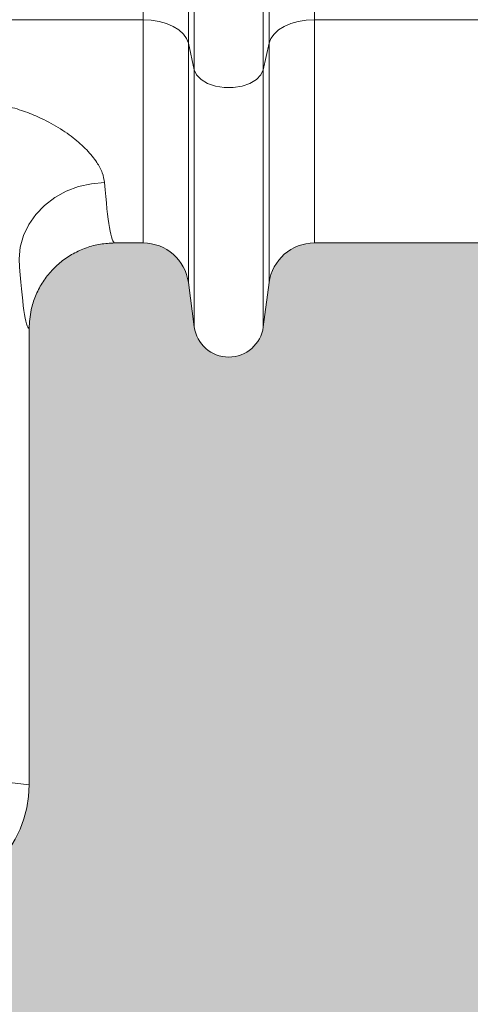
# Model space of a CAD drawing. Units: millimetres. Extents: x 428 to 6066, y -4197 to -194.
# Drawn here: x 831 to 910, y -3289 to -3117 of the extents above; entities that cross this region are included whole.
import ezdxf

# ---------------------------------------------------------------- set-up
doc = ezdxf.new("R2010")
doc.units = ezdxf.units.MM
doc.linetypes.add('SLD-SOLID', pattern=[0])
doc.layers.add('ACO CONCRETE', color=253, linetype='SLD-SOLID')
doc.layers.add('ACO_DRAINAGE', color=7, linetype='Continuous')

# ---------------------------------------------------------------- blocks, each defined once
blk = doc.blocks.new('ACO - 32821 - FRONT')
at = {"layer": 'ACO_DRAINAGE', "linetype": 'Continuous', "lineweight": 0}
for p, q in [((-607.0772474483683, 54.9957846048078), (-607.0772474483683, 392.0000000000005)), ((-606.0468836337686, 50.36892139922929), (-606.0468836337686, 392.0000000000005)), ((-593.9531163662314, 50.36892139922929), (-593.9531163662314, 392.0000000000005)), ((-592.9227525516317, 54.9957846048078), (-592.9227525516317, 392.0000000000005)), ((-615.0075866401958, 59.13941792005426), (-615.0075866401958, 168.5954575248352)), ((-584.9924133598042, 59.13941792005426), (-584.9924133598042, 168.5954575248352)), ((-615.0075866401958, 59.13941792005426), (-655.8284485440954, 59.13941792005426)), ((-615.0075866401958, 59.13941792005426), (-615.0075866401958, 20.00000000000045)), ((-613.5765959030696, 59.06245508269831), (-615.0075866401958, 59.13941792005426)), ((-612.1917631504903, 58.83404908108105), (-613.5765959030696, 59.06245508269831)), ((-610.8977574967512, 58.46156737078263), (-612.1917631504903, 58.83404908108105)), ((-587.8082368495097, 58.83404908108105), (-589.1022425032506, 58.46156737078263)), ((-586.4234040969295, 59.06245508269831), (-587.8082368495097, 58.83404908108105)), ((-584.9924133598042, 59.13941792005426), (-586.4234040969295, 59.06245508269831)), ((-515.0075866401958, 59.13941792005426), (-584.9924133598042, 59.13941792005426)), ((-584.9924133598042, 59.13941792005426), (-584.9924133598042, 20.00000000000045)), ((-609.7363183405896, 57.95702470814012), (-610.8977574967512, 58.46156737078263)), ((-608.7449090206783, 57.33669560270982), (-609.7363183405896, 57.95702470814012)), ((-607.9555083995501, 56.62058936728272), (-608.7449090206783, 57.33669560270982)), ((-591.2550909793217, 57.33669560270982), (-592.0444916004499, 56.62058936728317)), ((-590.2636816594104, 57.95702470814012), (-591.2550909793217, 57.33669560270982)), ((-589.1022425032506, 58.46156737078263), (-590.2636816594104, 57.95702470814012)), ((-607.3935793545825, 55.83180469823128), (-607.9555083995501, 56.62058936728272)), ((-607.0772474483683, 54.9957846048078), (-607.3935793545825, 55.83180469823128)), ((-592.6064206454166, 55.83180469823174), (-592.9227525516317, 54.9957846048078)), ((-592.0444916004499, 56.62058936728317), (-592.6064206454166, 55.83180469823174)), ((-606.0468836337686, 50.36892139922929), (-607.0772474483683, 54.9957846048078)), ((-607.0772474483683, 54.9957846048078), (-607.0772474483683, 13.05343262839051)), ((-592.9227525516317, 54.9957846048078), (-593.9531163662314, 50.36892139922929)), ((-592.9227525516317, 54.9957846048078), (-592.9227525516317, 13.05343262839051)), ((-606.0468836337686, 50.36892139922929), (-606.0468836337686, 5.296757620852077)), ((-605.6334414849525, 49.45240516150761), (-606.0468836337686, 50.36892139922929)), ((-593.9531163662314, 50.36892139922929), (-594.3665585150475, 49.45240516150761)), ((-593.9531163662314, 50.36892139922929), (-593.9531163662314, 5.296757620852532)), ((-604.8367059441671, 48.6308475393871), (-605.6334414849525, 49.45240516150761)), ((-603.7108860537428, 47.96014644332354), (-604.8367059441671, 48.6308475393871)), ((-595.1632940558329, 48.6308475393871), (-596.2891139462572, 47.96014644332354)), ((-594.3665585150475, 49.45240516150761), (-595.1632940558329, 48.6308475393871)), ((-602.332581406612, 47.48593566551926), (-603.7108860537428, 47.96014644332354)), ((-600.7955703911312, 47.24048000503399), (-602.332581406612, 47.48593566551926)), ((-599.2044296088688, 47.24048000503399), (-600.7955703911312, 47.24048000503399)), ((-597.667418593388, 47.48593566551926), (-599.2044296088688, 47.24048000503399)), ((-596.2891139462572, 47.96014644332354), (-597.667418593388, 47.48593566551926)), ((-628.5103198815641, 29.06056099850412), (-626.355144946675, 29.87779599514715)), ((-626.355144946675, 29.87779599514715), (-624.0892676628173, 30.38960770521589)), ((-624.0892676628173, 30.38960770521589), (-621.7673632420983, 30.58364620402199)), ((-632.2844728418613, 26.59559405599657), (-630.5027884831879, 27.95762244905154)), ((-630.5027884831879, 27.95762244905154), (-628.5103198815641, 29.06056099850412)), ((-633.8123812338436, 25.00734131996296), (-632.2844728418613, 26.59559405599657)), ((-635.0496455039147, 23.23118849435969), (-633.8123812338436, 25.00734131996296)), ((-635.9664106873433, 21.30999382802884), (-635.0496455039147, 23.23118849435969)), ((-636.5405554048211, 19.29011540338797), (-635.9664106873433, 21.30999382802884)), ((-636.7582256473843, 17.22029252423226), (-636.5405554048211, 19.29011540338797)), ((-619.9908568355177, 20.00000000000045), (-615.0075866401958, 20.00000000000045)), ((-584.9924133598042, 20.00000000000045), (-515.0075866401958, 20.00000000000045)), ((-607.0772474483683, 13.05343262839051), (-606.0468836337686, 5.296757620852986)), ((-593.9531163662314, 5.296757620852986), (-592.9227525516317, 13.05343262839051)), ((-635, 5.001223418940299), (-635, -75.00285518755345)), ((-641.1367928767895, -74.23606279938076), (-635, -75.00285518755345))]:
    blk.add_line(p, q, dxfattribs=at)
for centre, radius, start, end in [((-615.0075866401958, 12.00000000000091), 7.999999999999776, 7.566630627021373, 90), ((-584.9924133598042, 12.00000000000091), 7.999999999999776, 90, 172.4333693729786), ((-600, 6.100000000000364), 6.099999999999811, 187.5666306270472, 352.4333693729528)]:
    blk.add_arc(centre, radius, start, end, dxfattribs=at)
for centre, major_axis, ratio, start_param, end_param in [((-619.9908568355168, 117.0000000000009), (0, 96.99999999999989), 0.04032088848531985, 2.670097693674036, 3.14159265358979), ((-634.9817192408045, 117.0000000000009), (0, 111.9999999999999), 0.03492076949175023, 2.670097693674033, 3.136918596834104), ((-655.0121908859746, -74.9998096126019), (-19.85796521458099, 2.481253136102169), 0.999381325125723, 1.695178270721952, 3.26582232021829)]:
    blk.add_ellipse(centre, major_axis=major_axis, ratio=ratio, start_param=start_param, end_param=end_param, dxfattribs=at)
for points, knots in [([(-646.7521339175755, 44.95972252660431), (-645.5844205837639, 44.92152349653315), (-643.2486594484599, 44.84511449505726), (-639.8733649544065, 44.27044930059628), (-636.7018828749578, 43.40733525300175), (-633.4436099559753, 42.169689295225), (-630.2111517775174, 40.51244964331636), (-627.2150802938595, 38.47493755509868), (-624.8032562431263, 36.31552463289063), (-623.1250895399071, 34.24177307248192), (-622.0713873254408, 32.30519161958955), (-621.8686887320655, 31.157404805032), (-621.7673632420974, 30.58364620402199)], [0, 0, 0, 0, 0.08949171277895368, 0.1790090586345608, 0.2655415294866541, 0.3521091976432227, 0.4680651535488035, 0.5840646977116734, 0.6971303829924633, 0.8101565613411233, 0.90510057756876, 1, 1, 1, 1]), ([(-619.9908568355168, 20.00000000000045), (-620.8351017776858, 19.95794218194487), (-622.523590473219, 19.87382660505727), (-624.985963221533, 19.21711289943369), (-627.3036001325227, 18.17918843408142), (-629.4177666313499, 16.76601605701717), (-631.2577686481336, 15.0137710771337), (-632.78610952284, 12.98275842450857), (-633.9343980855356, 10.72063870485499), (-634.8090400368528, 8.052859900043586), (-634.9309408312547, 6.10482375076981), (-635, 5.001223418940299)], [0, 0, 0, 0, 0.1074974500195763, 0.2149947486687213, 0.3224941844323644, 0.429993264071252, 0.5374508491191738, 0.6449080859860589, 0.7522870198450564, 0.8596657833071438, 1, 1, 1, 1])]:
    blk.add_open_spline(points, degree=3, knots=knots, dxfattribs=at)

msp = doc.modelspace()

# ---------------------------------------------------------------- hatches: boundary and pattern name
at = {"layer": 'ACO CONCRETE', "lineweight": 0}
h = msp.add_hatch(dxfattribs=at)
h.set_pattern_fill('AR-CONC', color=256, scale=0.75)
h.set_pattern_definition([(49.99999999999999, (0, 0), (136.638501747003, -11.95431415417731), [14.2875, -157.1625]), (355, (0, 0), (-26.43256606872701, 143.2926339292763), [11.43, -125.7304381275]), (100.4514447, (11.38650525000048, -0.9961901249998846), (110.205935317765, 131.3383139341463), [12.1425066, -133.5676834499999]), (46.18420000000002, (0, 38.10000000000036), (203.3092806690974, -31.53174594954536), [21.43124999999998, -235.7437499999999]), (96.63555760999994, (16.94242500000018, 35.47237500000028), (178.0531005386273, 185.5695934482911), [18.213767355, -200.35170612]), (351.1841511700001, (0, 38.10000000000036), (178.0531005487328, 185.5695934391495), [17.1449753025, -188.59479894]), (21, (19.05000000000018, 28.57499999999982), (113.7107934518494, -76.6988986403157), [14.2875, -157.1625]), (326.0000000000001, (19.05000000000018, 28.57499999999982), (46.3515212607353, 138.1409745917395), [11.43, -125.73]), (71.45144499999999, (28.52589945, 22.18342507499983), (160.0623144590371, 61.44207666442893), [12.1425066, -133.5674532]), (37.50000000000001, (0, 0), (2.316452437943862, 63.41627915486483), [0, -124.206, 0, -127.635, 0, -126.20625]), (7.499999999999999, (0, 0), (50.11474688272931, 75.13543111358963), [0, -72.77099999999999, 0, -121.3485, 0, -48.10125000000001]), (327.5, (-42.48149999999987, 0), (101.6929463751536, -4.296557994505083), [0, -47.625, 0, -148.59, 0, -197.1675]), (317.5, (-61.53150000000005, 0), (111.0968860395135, 19.06986827499977), [0, -61.91249999999999, 0, -98.679, 0, -140.0175])])
edge = h.paths.add_edge_path()
edge.add_arc((437.8354526095018, -3222.787019508592), 10.00000000000034, 180, 270.0000000000007)
edge.add_line((437.8354526095018, -3232.787019508592), (500.9599923000242, -3232.787019508592))
edge.add_arc((500.9599923000233, -3222.787019508592), 10.00000000000045, 270.0000000000036, 355.000000000003)
edge.add_line((510.9219392809418, -3223.658576936068), (512.5958620372796, -3204.525552280347))
edge.add_arc((515.5844461315546, -3204.787019508592), 3.000000000000551, 90.00000000000648, 174.9999999999488, ccw=False)
edge.add_line((515.5844461315546, -3201.787019508592), (564.6476623471353, -3201.787019508592))
edge.add_arc((564.6476623471353, -3191.787019508593), 9.99999999999909, 269.9999999999973, 355.0000000000183)
edge.add_line((574.609609328053, -3192.658576936066), (577.0368173687593, -3164.915462081115))
edge.add_arc((586.998764349677, -3165.787019508592), 9.999999999999988, 89.99999999999869, 175.0000000000002, ccw=False)
edge.add_line((586.998764349677, -3155.787019508592), (652.827865969306, -3155.787019508592))
edge.add_arc((652.8278659693087, -3163.787019508587), 7.999999999995907, 7.566630627006191, 90.0000000000187, ccw=False)
edge.add_line((660.7582051611334, -3162.733586880202), (661.7885689757331, -3170.490261887739))
edge.add_arc((667.8354526095018, -3169.687019508593), 6.099999999999541, 187.5666306270238, 352.4333693729589)
edge.add_line((673.8823362432704, -3170.490261887741), (674.9127000578706, -3162.733586880202))
edge.add_arc((682.8430392496994, -3163.787019508592), 8.00000000000097, 90.00000000000409, 172.4333693729654, ccw=False)
edge.add_line((682.8430392496984, -3155.787019508591), (687.826309446471, -3155.787019508683))
edge.add_arc((687.8289782432039, -3170.793495612903), 15.00647634153379, 0.02939732125628325, 90.01018965321992, ccw=False)
edge.add_line((702.8354526095018, -3170.785796089652), (702.8354526095018, -3250.789874696145))
edge.add_arc((722.8379700685928, -3250.784502425526), 20.00251818053269, 180.0153884842804, 270.0189797726503)
edge.add_line((722.844596093124, -3270.787019508592), (812.8263091258809, -3270.787019508591))
edge.add_arc((812.8329351504153, -3250.784502425528), 20.00251818053002, 269.9810202273377, 359.9846115157261)
edge.add_line((832.8354526095036, -3250.789874696145), (832.8354526095015, -3170.785796089652))
edge.add_arc((847.8419164083225, -3170.793485038031), 15.00646576863658, 89.98976998666222, 179.9706430336696, ccw=False)
edge.add_line((847.8445957739841, -3155.787019508592), (852.827865969306, -3155.787019508591))
edge.add_arc((852.827865969306, -3163.787019508592), 8.000000000000455, 7.566630627025177, 89.99999999999591, ccw=False)
edge.add_line((860.7582051611334, -3162.733586880202), (861.7885689757327, -3170.490261887739))
edge.add_arc((867.8354526095018, -3169.687019508592), 6.099999999999715, 187.5666306270279, 352.4333693729549)
edge.add_line((873.8823362432704, -3170.490261887741), (874.9127000578703, -3162.733586880199))
edge.add_arc((882.8430392496975, -3163.787019508591), 7.999999999999571, 89.9999999999992, 172.4333693729542, ccw=False)
edge.add_line((882.8430392496975, -3155.787019508591), (952.827865969306, -3155.787019508592))
edge.add_arc((952.827865969306, -3163.787019508591), 7.999999999999545, 7.566630627022903, 90.00000000000318, ccw=False)
edge.add_line((960.7582051611344, -3162.733586880202), (961.7885689757334, -3170.490261887739))
edge.add_arc((967.8354526095018, -3169.687019508592), 6.09999999999994, 187.5666306270276, 352.4333693729552)
edge.add_line((973.8823362432704, -3170.490261887741), (974.9127000578699, -3162.733586880202))
edge.add_arc((982.8430392496975, -3163.78701950859), 7.999999999998642, 89.99999999999591, 172.4333693729796, ccw=False)
edge.add_line((982.8430392496975, -3155.787019508591), (1052.827865969306, -3155.787019508592))
edge.add_arc((1052.827865969308, -3163.787019508591), 7.999999999999091, 7.566630627085885, 90.00000000000978, ccw=False)
edge.add_line((1060.758205161133, -3162.733586880193), (1061.788568975733, -3170.490261887739))
edge.add_arc((1067.835452609502, -3169.687019508592), 6.099999999999715, 187.5666306270279, 352.4333693729721)
edge.add_line((1073.88233624327, -3170.490261887739), (1074.91270005787, -3162.733586880202))
edge.add_arc((1082.843039249698, -3163.78701950859), 7.999999999998755, 89.99999999999682, 172.4333693729797, ccw=False)
edge.add_line((1082.843039249698, -3155.787019508591), (1152.827865969306, -3155.787019508592))
edge.add_arc((1152.827865969308, -3163.787019508589), 7.999999999997726, 7.566630627017901, 90.00000000000978, ccw=False)
edge.add_line((1160.758205161133, -3162.733586880202), (1161.788568975733, -3170.490261887739))
edge.add_arc((1167.835452609502, -3169.687019508592), 6.09999999999994, 187.5666306270276, 352.4333693729552)
edge.add_line((1173.88233624327, -3170.490261887741), (1174.91270005787, -3162.733586880202))
edge.add_arc((1182.843039249698, -3163.787019508591), 7.99999999999961, 90.00000000000159, 172.4333693729707, ccw=False)
edge.add_line((1182.843039249698, -3155.787019508592), (1252.827865969306, -3155.787019508592))
edge.add_arc((1252.827865969308, -3163.787019508588), 7.999999999996362, 7.56663062700909, 90.00000000001631, ccw=False)
edge.add_line((1260.758205161133, -3162.733586880202), (1261.788568975733, -3170.490261887739))
edge.add_arc((1267.835452609502, -3169.687019508592), 6.099999999999715, 187.5666306270279, 352.4333693729591)
edge.add_line((1273.88233624327, -3170.49026188774), (1274.91270005787, -3162.733586880202))
edge.add_arc((1282.843039249698, -3163.787019508592), 8.00000000000012, 89.99999999999841, 172.4333693729679, ccw=False)
edge.add_line((1282.843039249698, -3155.787019508592), (1352.827865969306, -3155.787019508591))
edge.add_arc((1352.827865969306, -3163.78701950859), 7.999999999998636, 7.566630627020288, 90.00000000000318, ccw=False)
edge.add_line((1360.758205161133, -3162.733586880202), (1361.788568975733, -3170.490261887739))
edge.add_arc((1367.835452609502, -3169.687019508592), 6.09999999999994, 187.5666306270276, 352.4333693729552)
edge.add_line((1373.88233624327, -3170.490261887741), (1374.91270005787, -3162.733586880202))
edge.add_arc((1382.843039249698, -3163.78701950859), 7.999999999998814, 89.99999999999022, 172.4333693729765, ccw=False)
edge.add_line((1382.843039249698, -3155.787019508592), (1452.827865969306, -3155.787019508591))
edge.add_arc((1452.827865969306, -3163.787019508592), 8.000000000000455, 7.566630627025518, 89.99999999999841, ccw=False)
edge.add_line((1460.758205161134, -3162.733586880202), (1461.788568975733, -3170.490261887739))
edge.add_arc((1467.835452609502, -3169.687019508592), 6.09999999999994, 187.5666306270276, 352.4333693729552)
edge.add_line((1473.88233624327, -3170.490261887741), (1474.91270005787, -3162.733586880202))
edge.add_arc((1482.843039249698, -3163.78701950859), 7.999999999999265, 90, 172.4333693729769, ccw=False)
edge.add_line((1482.843039249698, -3155.787019508591), (1552.827865969306, -3155.787019508592))
edge.add_line((1552.827865969306, -3155.787019508592), (1560.758205161133, -3162.733586880202))
edge.add_line((1560.758205161133, -3162.733586880202), (1561.788568975733, -3170.490261887741))
edge.add_line((1561.788568975733, -3170.490261887741), (1573.882336243271, -3170.490261887741))
edge.add_line((1573.88233624327, -3170.490261887741), (1574.91270005787, -3162.733586880202))
edge.add_line((1574.91270005787, -3162.733586880202), (1582.843039249698, -3155.787019508592))
edge.add_line((1582.843039249698, -3155.787019508592), (1652.827865969306, -3155.787019508592))
edge.add_arc((1652.827865969306, -3163.787019508592), 8, 7.566630627026086, 90.00000000000318, ccw=False)
edge.add_line((1660.758205161134, -3162.733586880202), (1661.788568975733, -3170.490261887738))
edge.add_arc((1667.835452609502, -3169.687019508591), 6.100000000000451, 187.5666306270313, 352.4333693729563)
edge.add_line((1673.882336243271, -3170.49026188774), (1674.91270005787, -3162.733586880202))
edge.add_arc((1682.843039249698, -3163.78701950859), 7.999999999998755, 89.99999999999682, 172.4333693729797, ccw=False)
edge.add_line((1682.843039249698, -3155.787019508591), (1752.827865969306, -3155.787019508592))
edge.add_arc((1752.827865969307, -3163.78701950859), 7.999999999998181, 7.5666306270273935, 90.00000000000807, ccw=False)
edge.add_line((1760.758205161133, -3162.733586880201), (1761.788568975733, -3170.490261887739))
edge.add_arc((1767.835452609502, -3169.687019508592), 6.09999999999994, 187.5666306270276, 352.4333693729552)
edge.add_line((1773.88233624327, -3170.490261887741), (1774.91270005787, -3162.733586880202))
edge.add_arc((1782.843039249698, -3163.78701950859), 7.999999999998755, 89.99999999999682, 172.4333693729797, ccw=False)
edge.add_line((1782.843039249698, -3155.787019508591), (1852.827865969305, -3155.787019508592))
edge.add_arc((1852.827865969306, -3163.787019508591), 7.999999999999091, 7.566630627020118, 90.00000000000978, ccw=False)
edge.add_line((1860.758205161133, -3162.733586880202), (1861.788568975733, -3170.490261887739))
edge.add_arc((1867.835452609503, -3169.687019508592), 6.100000000000166, 187.5666306270273, 352.4333693729808)
edge.add_line((1873.882336243271, -3170.490261887738), (1874.912700057871, -3162.733586880202))
edge.add_arc((1882.843039249698, -3163.78701950859), 7.999999999998304, 89.99999999999352, 172.4333693729793, ccw=False)
edge.add_line((1882.843039249698, -3155.787019508592), (1952.827865969305, -3155.787019508591))
edge.add_arc((1952.827865969305, -3163.787019508591), 8.000000000000455, 7.566630627021823, 89.99999999999841, ccw=False)
edge.add_line((1960.758205161133, -3162.733586880202), (1961.788568975733, -3170.490261887736))
edge.add_arc((1967.835452609503, -3169.687019508592), 6.100000000000317, 187.5666306270056, 352.4333693728564)
edge.add_line((1973.88233624327, -3170.490261887751), (1974.912700057871, -3162.733586880197))
edge.add_arc((1982.843039249698, -3163.787019508591), 7.999999999999533, 89.99999999999841, 172.4333693729377, ccw=False)
edge.add_line((1982.843039249698, -3155.787019508592), (2052.827865969306, -3155.787019508592))
edge.add_arc((2052.827865969306, -3163.787019508591), 7.999999999998636, 7.566630627020288, 90.00000000000648, ccw=False)
edge.add_line((2060.758205161133, -3162.733586880202), (2061.788568975733, -3170.490261887741))
edge.add_arc((2067.835452609503, -3169.687019508592), 6.100000000000465, 187.5666306270485, 352.4333693729509)
edge.add_line((2073.88233624327, -3170.490261887741), (2074.91270005787, -3162.733586880202))
edge.add_arc((2082.843039249699, -3163.787019508592), 8.000000000000677, 90.00000000000648, 172.433369372975, ccw=False)
edge.add_line((2082.843039249699, -3155.787019508591), (2087.826309446458, -3155.787019508682))
edge.add_arc((2087.828978243202, -3170.793495612905), 15.00647634153652, 0.029397321263218146, 90.01018965326551, ccw=False)
edge.add_line((2102.835452609503, -3170.785796089651), (2102.835452609503, -3250.789874696145))
edge.add_arc((2122.837970068593, -3250.784502425526), 20.00251818053292, 180.0153884842817, 270.0189797726519)
edge.add_line((2122.844596093124, -3270.787019508592), (2212.826309125882, -3270.787019508592))
edge.add_arc((2212.832935150414, -3250.784502425528), 20.00251818053047, 269.9810202273442, 359.9846115157261)
edge.add_line((2232.835452609503, -3250.789874696145), (2232.835452609501, -3170.785796089652))
edge.add_arc((2247.841916408324, -3170.793485038033), 15.00646576863828, 89.9897699866653, 179.9706430336626, ccw=False)
edge.add_line((2247.844595773986, -3155.787019508592), (2252.827865969307, -3155.787019508591))
edge.add_arc((2252.827865969306, -3163.787019508592), 8.000000000000455, 7.566630627025006, 89.99999999999352, ccw=False)
edge.add_line((2260.758205161133, -3162.733586880202), (2261.788568975732, -3170.490261887741))
edge.add_arc((2267.835452609503, -3169.687019508591), 6.100000000000525, 187.5666306270528, 352.4333693729473)
edge.add_line((2273.88233624327, -3170.490261887741), (2274.91270005787, -3162.733586880202))
edge.add_arc((2282.843039249696, -3163.78701950859), 7.999999999998304, 89.99999999999352, 172.4333693729793, ccw=False)
edge.add_line((2282.843039249698, -3155.787019508592), (2352.827865969306, -3155.787019508592))
edge.add_arc((2352.827865969306, -3163.78701950859), 7.999999999998636, 7.566630627026825, 90.00000000000318, ccw=False)
edge.add_line((2360.758205161133, -3162.733586880201), (2361.788568975733, -3170.490261887739))
edge.add_arc((2367.835452609503, -3169.687019508592), 6.099999999999775, 187.5666306270321, 352.4333693729515)
edge.add_line((2373.88233624327, -3170.490261887741), (2374.91270005787, -3162.733586880202))
edge.add_arc((2382.219502684571, -3163.453032722965), 7.342136402045475, 85.12824380486143, 174.3766417724585, ccw=False)
edge.add_line((2382.843039249698, -3156.137421395249), (2417.58645908745, -3155.787019508592))
edge.add_arc((2417.586459087452, -3158.787019508591), 2.999999999999091, 5.000000000027285, 90.00000000002609, ccw=False)
edge.add_line((2420.575043181725, -3158.525552280346), (2421.706593698257, -3171.459233867535))
edge.add_arc((2431.668540679177, -3170.587676440058), 10.00000000000116, 185.0000000000018, 270.9999999999965)
edge.add_line((2431.843064743549, -3180.586153391623), (2459.717804469907, -3180.099597999842))
edge.add_line((2459.717804469907, -3180.099597999842), (2459.717804469907, -3238.037393490487))
edge.add_line((2459.717804469907, -3238.037393490487), (2461.717801072442, -3240.037397543603))
edge.add_line((2461.717801072442, -3240.037397543603), (2494.976055705855, -3240.037397543603))
edge.add_arc((2494.972978569551, -3235.03739849048), 5.000000000000119, 270.0352613868566, 356.9999999999944)
edge.add_line((2499.966126243324, -3235.299078271695), (2502.338802345835, -3190.025732914621))
edge.add_arc((2507.331943330411, -3190.287394438014), 4.999992364462565, 89.99991791240461, 177.0002049211287, ccw=False)
edge.add_line((2507.331950493895, -3185.287402073556), (2532.842304485298, -3185.28739849048))
edge.add_arc((2532.842304485297, -3180.28739849048), 4.999999999999545, 269.9999999999948, 356.9999999999994)
edge.add_line((2537.83545215907, -3180.549078271695), (2539.251668282591, -3153.526053826028))
edge.add_arc((2544.244816406768, -3153.787745064892), 5.000001049446902, 90.00000479779101, 176.9998691550931, ccw=False)
edge.add_line((2544.244815988081, -3148.787744015445), (2554.499993154505, -3148.786292473488))
edge.add_line((2554.499993154506, -3148.786292473488), (2854.50000492557, -3148.785905043298))
edge.add_line((2854.50000492557, -3148.785905043298), (2863.40097349105, -3148.787019411568))
edge.add_arc((2863.400976662382, -3153.78701054098), 4.999991129412689, 11.309753154174814, 90.00003634086892, ccw=False)
edge.add_line((2868.303874411427, -3152.806446949655), (2871.01767388805, -3166.375354925805))
edge.add_arc((2873.959394055884, -3165.787049220224), 2.999970191363317, 191.3092146714392, 270.0002035340723)
edge.add_line((2873.959404712798, -3168.787019411568), (2875.040581296486, -3168.787019411568))
edge.add_arc((2875.040581296485, -3165.787019411568), 3, 270, 348.6900675259849)
edge.add_line((2877.982323323558, -3166.375367816982), (2877.982327618441, -3540.996320275158))
edge.add_arc((2883.982327618442, -3540.996320275158), 5.999999999999545, 179.9999999999957, 265.9999999999945)
edge.add_line((2883.563788775977, -3546.981704576717), (2926.744294191141, -3550.001179658509))
edge.add_line((2926.744294191139, -3550.001179658509), (2932.400866460907, -3550.396725723862))
edge.add_arc((2931.982327618443, -3556.38211002542), 5.999999999999106, -8.697043085703626e-12, 85.99999999999858, ccw=False)
edge.add_line((2937.982327618443, -3556.382110025421), (2937.982327618443, -3678.537636112309))
edge.add_line((2937.982327618442, -3678.537636112309), (2937.982327618443, -3778.273394199907))
edge.add_line((2937.982327618443, -3778.273394199907), (2937.982327618442, -3823.300644817285))
edge.add_line((2937.982327618442, -3823.300644817285), (2937.982327618443, -3830.787019508595))
edge.add_line((2937.982327618443, -3830.787019508595), (2939.252919744516, -3845.30995396508))
edge.add_arc((2945.230087933065, -3844.787019508596), 5.999999999997977, 184.999999999984, 270.000000000013)
edge.add_line((2945.230087933065, -3850.787019508594), (2966.179309283956, -3850.787019508594))
edge.add_line((2966.179309283958, -3850.787019508594), (3043.076370128224, -3850.787019508594))
edge.add_line((3043.076370128223, -3850.787019508594), (3047.631628148087, -3850.787019508595))
edge.add_arc((3047.631628148087, -3844.787019508595), 5.999999999999545, 269.9999999999956, 355.0000000000041)
edge.add_line((3053.608796336637, -3845.309953965081), (3053.764911255227, -3843.525552280352))
edge.add_arc((3056.753495349505, -3843.787019508596), 3.000000000001412, 90.0000000000087, 174.9999999999851, ccw=False)
edge.add_line((3056.753495349503, -3840.787019508594), (3399.211159887381, -3840.787019508595))
edge.add_arc((3399.211159887382, -3843.787019508595), 3, 4.999999999999886, 90, ccw=False)
edge.add_line((3402.199743981657, -3843.525552280352), (3402.355858900247, -3845.309953965081))
edge.add_arc((3408.333027088798, -3844.787019508594), 6.000000000000933, 185.0000000000077, 269.9999999999913)
edge.add_line((3408.333027088796, -3850.787019508595), (3412.888285108662, -3850.787019508594))
edge.add_line((3412.888285108662, -3850.787019508594), (3489.785345952931, -3850.787019508594))
edge.add_line((3489.785345952931, -3850.787019508594), (3510.734567303816, -3850.787019508594))
edge.add_arc((3510.734567303822, -3844.787019508595), 5.999999999999091, 269.9999999999522, 355.0000000000041)
edge.add_line((3516.711735492372, -3845.309953965081), (3517.982327618444, -3830.787019508595))
edge.add_line((3517.982327618443, -3830.787019508595), (3517.982327618443, -3823.300644817285))
edge.add_line((3517.982327618443, -3823.300644817285), (3517.982327618443, -3778.273394199906))
edge.add_line((3517.982327618443, -3778.273394199906), (3517.98232761844, -3556.382110025421))
edge.add_arc((3523.982327618442, -3556.382110025422), 6.000000000000909, 94.00000000001319, 179.9999999999913, ccw=False)
edge.add_line((3523.563788775975, -3550.396725723862), (3526.461741736351, -3550.19408111218))
edge.add_line((3526.461741736352, -3550.19408111218), (3528.75983283748, -3550.033382927923))
edge.add_line((3528.759832837481, -3550.033382927923), (3529.220361045743, -3550.001179658509))
edge.add_line((3529.220361045742, -3550.001179658509), (3571.796621766773, -3547.023957481812))
edge.add_arc((3571.934195546988, -3540.977360548), 6.048161788922021, 268.6966160738007, 359.8203893738393)
edge.add_line((3577.98232761844, -3540.996320275158), (3577.98232761844, -3520.787019508594))
edge.add_line((3577.98232761844, -3520.787019508594), (3577.98232761844, -3518.1201035206))
edge.add_arc((3580.924069645513, -3517.531755115186), 2.999999999999113, 191.30993247401, 270.0000000000173)
edge.add_line((3580.924069645513, -3520.531755115185), (3582.005246229201, -3520.531755115185))
edge.add_arc((3582.005246229202, -3517.531755115185), 3, 270, 348.6900675259764)
edge.add_line((3584.946988256275, -3518.1201035206), (3587.660774072496, -3504.551174439493))
edge.add_arc((3592.563677450953, -3505.531755115188), 5.000000000003041, 90.00000000001558, 168.6900675259348, ccw=False)
edge.add_line((3592.563677450951, -3500.531755115185), (3901.4646579374, -3500.531755115527))
edge.add_line((3901.4646579374, -3500.531755115527), (3910.770870537069, -3500.531755115507))
edge.add_arc((3910.770870537068, -3506.531755115506), 5.999999999999545, 2.9999999999969873, 90, ccw=False)
edge.add_line((3916.762647745596, -3506.217739378049), (3918.315387079724, -3535.845770852965))
edge.add_arc((3924.307164288251, -3535.531755115507), 5.999999999999898, 183.0000000000056, 270)
edge.add_line((3924.307164288251, -3541.531755115507), (3947.919589487674, -3541.531755115507))
edge.add_arc((3947.919589487676, -3547.531755115506), 5.999999999999545, 3.000000000001478, 90.00000000001302, ccw=False)
edge.add_line((3953.911366696202, -3547.217739378048), (3956.184712995471, -3590.595770852985))
edge.add_arc((3962.176490203998, -3590.281755115507), 6.000000000000036, 183.0000000001969, 270)
edge.add_line((3962.176490203998, -3596.281755115507), (3996.147026677685, -3596.281755115507))
edge.add_line((3996.147026677685, -3596.281755115507), (3998.147026677685, -3594.281755115507))
edge.add_line((3998.147026677685, -3594.281755115507), (3998.147026677685, -3584.787019508598))
edge.add_line((3998.147026677685, -3584.787019508598), (4029.309252685994, -3584.787019508598))
edge.add_arc((4029.309252685995, -3574.787019508598), 10, 270, 355.0000000000029)
edge.add_line((4039.271199666911, -3575.658576936074), (4040.945122423248, -3556.525552280357))
edge.add_arc((4043.933706517524, -3556.787019508599), 3.000000000000348, 89.99999999999142, 175.0000000000182, ccw=False)
edge.add_line((4043.933706517524, -3553.787019508598), (4092.996922733105, -3553.7870195086))
edge.add_arc((4092.996922733104, -3543.787019508599), 10.00000000000091, 270.0000000000052, 354.9999999999982)
edge.add_line((4102.958869714023, -3544.658576936076), (4105.386077754729, -3516.915462081122))
edge.add_arc((4115.348024735646, -3517.787019508598), 10.00000000000021, 90, 175.0000000000003, ccw=False)
edge.add_line((4115.348024735646, -3507.787019508598), (4181.177126355275, -3507.787019508599))
edge.add_arc((4181.177126355276, -3515.787019508597), 7.999999999998636, 7.566630627017503, 90.00000000000648, ccw=False)
edge.add_line((4189.107465547102, -3514.73358688021), (4190.137829361701, -3522.490261887748))
edge.add_arc((4196.184712995471, -3521.687019508599), 6.100000000000856, 187.5666306270437, 352.4333693729563)
edge.add_line((4202.231596629241, -3522.490261887748), (4203.26196044384, -3514.733586880209))
edge.add_arc((4211.192299635668, -3515.787019508599), 8.000000000000346, 90, 172.4333693729681, ccw=False)
edge.add_line((4211.192299635668, -3507.787019508599), (4216.175569831, -3507.787019508598))
edge.add_arc((4216.177815024905, -3522.793919287192), 15.00689994654643, 0.029402434015480594, 90.00857206590803, ccw=False)
edge.add_line((4231.184712995473, -3522.786218207465), (4231.184712995472, -3602.789874696152))
edge.add_arc((4251.18723045456, -3602.784502425535), 20.00251818052973, 180.0153884842752, 270.0189797726597)
edge.add_line((4251.193856479094, -3622.787019508599), (4341.175569511851, -3622.787019508598))
edge.add_arc((4341.182195536385, -3602.784502425536), 20.00251818052956, 269.9810202273403, 359.9846115157274)
edge.add_line((4361.184712995473, -3602.789874696152), (4361.184712995472, -3522.786218207465))
edge.add_arc((4376.191600997419, -3522.793909311963), 15.00688997281249, 89.991389868503, 179.9706356315253, ccw=False)
edge.add_line((4376.193856159956, -3507.787019508598), (4381.177126355275, -3507.787019508519))
edge.add_arc((4381.177126355124, -3515.787019508681), 8.00000000016189, 7.566630627463326, 89.99999999891219, ccw=False)
edge.add_line((4389.107465547104, -3514.73358688021), (4390.137829361704, -3522.490261887751))
edge.add_arc((4396.184712995471, -3521.687019508599), 6.099999999999532, 187.5666306270799, 352.4333693729213)
edge.add_line((4402.231596629241, -3522.490261887751), (4403.261960443841, -3514.733586880209))
edge.add_arc((4411.192299635666, -3515.787019508596), 7.999999999997282, 89.99999999998698, 172.4333693729849, ccw=False)
edge.add_line((4411.192299635666, -3507.787019508598), (4481.177126355275, -3507.787019508598))
edge.add_arc((4481.177126355276, -3515.787019508596), 7.999999999997726, 7.566630627015115, 90.00000000001302, ccw=False)
edge.add_line((4489.107465547102, -3514.733586880209), (4490.137829361702, -3522.490261887748))
edge.add_arc((4496.184712995471, -3521.687019508599), 6.100000000000014, 187.5666306270491, 352.4333693728905)
edge.add_line((4502.231596629239, -3522.490261887755), (4503.261960443839, -3514.733586880211))
edge.add_arc((4511.192299635666, -3515.787019508599), 8.000000000000107, 90, 172.433369372981, ccw=False)
edge.add_line((4511.192299635666, -3507.787019508599), (4581.177126355275, -3507.787019508599))
edge.add_arc((4581.177126355276, -3515.787019508597), 7.999999999997726, 7.566630627015115, 90.00000000001302, ccw=False)
edge.add_line((4589.107465547102, -3514.73358688021), (4590.137829361702, -3522.490261887746))
edge.add_arc((4596.184712995473, -3521.6870195086), 6.100000000000557, 187.5666306270226, 352.4333693728979)
edge.add_line((4602.231596629239, -3522.490261887755), (4603.26196044384, -3514.73358688021))
edge.add_arc((4611.192299635666, -3515.787019508597), 7.999999999998244, 89.99999999999352, 172.4333693729826, ccw=False)
edge.add_line((4611.192299635666, -3507.787019508599), (4681.177126355275, -3507.787019508599))
edge.add_arc((4681.177126355276, -3515.787019508598), 7.999999999999091, 7.566630627056213, 90.00000000000648, ccw=False)
edge.add_line((4689.107465547102, -3514.733586880205), (4690.137829361702, -3522.490261887746))
edge.add_arc((4696.184712995471, -3521.687019508599), 6.099999999999775, 187.5666306270321, 352.4333693729594)
edge.add_line((4702.231596629241, -3522.490261887747), (4703.261960443841, -3514.73358688021))
edge.add_arc((4711.19229963567, -3515.7870195086), 8.000000000001249, 90.00000000000648, 172.4333693729689, ccw=False)
edge.add_line((4711.192299635668, -3507.787019508598), (4781.177126355276, -3507.787019508598))
edge.add_arc((4781.177126355276, -3515.787019508597), 7.999999999998636, 7.566630627020686, 90.00000000000648, ccw=False)
edge.add_line((4789.107465547102, -3514.733586880209), (4790.137829361703, -3522.490261887748))
edge.add_arc((4796.184712995473, -3521.687019508599), 6.100000000000915, 187.566630627048, 352.4333693729763)
edge.add_line((4802.231596629241, -3522.490261887745), (4803.261960443839, -3514.733586880209))
edge.add_arc((4811.192299635666, -3515.787019508597), 7.999999999997343, 89.99999999998039, 172.4333693729817, ccw=False)
edge.add_line((4811.192299635668, -3507.787019508598), (4881.177126355276, -3507.787019508598))
edge.add_arc((4881.177126355275, -3515.787019508599), 8.000000000000455, 7.566630627024722, 89.99999999999352, ccw=False)
edge.add_line((4889.107465547104, -3514.73358688021), (4890.137829361703, -3522.490261887746))
edge.add_arc((4896.184712995471, -3521.687019508599), 6.099999999999715, 187.5666306270279, 352.4333693729732)
edge.add_line((4902.231596629241, -3522.490261887746), (4903.26196044384, -3514.733586880209))
edge.add_arc((4911.192299635666, -3515.787019508597), 7.999999999997343, 89.99999999998039, 172.4333693729817, ccw=False)
edge.add_line((4911.192299635668, -3507.787019508598), (4981.177126355276, -3507.787019508598))
edge.add_arc((4981.177126355275, -3515.787019508599), 8.000000000000455, 7.566630627024722, 89.99999999999352, ccw=False)
edge.add_line((4989.107465547104, -3514.73358688021), (4990.137829361703, -3522.490261887746))
edge.add_arc((4996.184712995471, -3521.687019508599), 6.099999999999775, 187.5666306270321, 352.4333693729774)
edge.add_line((5002.231596629241, -3522.490261887745), (5003.26196044384, -3514.733586880209))
edge.add_arc((5011.192299635666, -3515.787019508596), 7.999999999997282, 89.99999999998698, 172.4333693729849, ccw=False)
edge.add_line((5011.192299635666, -3507.787019508598), (5081.177126355275, -3507.787019508598))
edge.add_arc((5081.177126355275, -3515.787019508599), 8.000000000000455, 7.566630627024722, 89.99999999999352, ccw=False)
edge.add_line((5089.107465547104, -3514.73358688021), (5090.137829361703, -3522.490261887748))
edge.add_arc((5096.184712995471, -3521.687019508599), 6.100000000000014, 187.5666306270491, 352.4333693729774)
edge.add_line((5102.231596629241, -3522.490261887745), (5103.26196044384, -3514.733586880209))
edge.add_arc((5111.192299635666, -3515.787019508596), 7.999999999997282, 89.99999999998698, 172.4333693729849, ccw=False)
edge.add_line((5111.192299635666, -3507.787019508598), (5181.177126355275, -3507.787019508598))
edge.add_arc((5181.177126355276, -3515.787019508597), 7.999999999998636, 7.566630627020686, 90.00000000000648, ccw=False)
edge.add_line((5189.107465547102, -3514.733586880209), (5190.137829361702, -3522.490261887746))
edge.add_arc((5196.184712995471, -3521.6870195086), 6.099999999999655, 187.5666306270237, 352.4333693729594)
edge.add_line((5202.231596629241, -3522.490261887748), (5203.261960443841, -3514.733586880209))
edge.add_arc((5211.192299635666, -3515.787019508595), 7.999999999996201, 89.99999999998698, 172.4333693729937, ccw=False)
edge.add_line((5211.192299635666, -3507.787019508598), (5281.177126355274, -3507.787019508599))
edge.add_arc((5281.177126355276, -3515.787019508597), 7.999999999998181, 7.566630627018412, 90.00000000001961, ccw=False)
edge.add_line((5289.107465547102, -3514.73358688021), (5290.137829361703, -3522.490261887747))
edge.add_arc((5296.184712995471, -3521.687019508599), 6.099999999998873, 187.5666306270333, 352.4333693729848)
edge.add_line((5302.231596629241, -3522.490261887745), (5303.261960443841, -3514.733586880209))
edge.add_arc((5311.192299635668, -3515.787019508597), 7.999999999999265, 90, 172.4333693729769, ccw=False)
edge.add_line((5311.192299635668, -3507.787019508598), (5381.177126355275, -3507.787019508598))
edge.add_arc((5381.177126355276, -3515.787019508597), 7.999999999998181, 7.566630627018412, 90.00000000001961, ccw=False)
edge.add_line((5389.107465547102, -3514.733586880209), (5390.137829361703, -3522.490261887748))
edge.add_arc((5396.184712995473, -3521.687019508599), 6.100000000000014, 187.5666306270491, 352.4333693729509)
edge.add_line((5402.231596629241, -3522.490261887748), (5403.261960443841, -3514.733586880209))
edge.add_arc((5411.192299635668, -3515.787019508597), 7.999999999999265, 90, 172.4333693729769, ccw=False)
edge.add_line((5411.192299635668, -3507.787019508598), (5481.177126355276, -3507.787019508598))
edge.add_arc((5481.177126355276, -3515.787019508597), 7.999999999998636, 7.56663062701341, 90.00000000000648, ccw=False)
edge.add_line((5489.107465547104, -3514.73358688021), (5490.137829361704, -3522.490261887748))
edge.add_arc((5496.184712995473, -3521.687019508599), 6.100000000000014, 187.5666306270491, 352.4333693729678)
edge.add_line((5502.231596629241, -3522.490261887746), (5503.26196044384, -3514.73358688021))
edge.add_arc((5511.19229963567, -3515.7870195086), 8.000000000001249, 90.00000000000648, 172.4333693729689, ccw=False)
edge.add_line((5511.192299635668, -3507.787019508598), (5581.177126355276, -3507.787019508598))
edge.add_arc((5581.177126355276, -3515.787019508596), 7.999999999997726, 7.566630627015115, 90.00000000001302, ccw=False)
edge.add_line((5589.107465547102, -3514.733586880209), (5590.137829361702, -3522.490261887746))
edge.add_arc((5596.184712995471, -3521.6870195086), 6.099999999999655, 187.5666306270237, 352.4333693729594)
edge.add_line((5602.231596629241, -3522.490261887748), (5603.261960443841, -3514.73358688021))
edge.add_arc((5611.19229963567, -3515.7870195086), 8.000000000001249, 90.00000000001302, 172.4333693729689, ccw=False)
edge.add_line((5611.192299635666, -3507.787019508598), (5616.175569830988, -3507.787019508598))
edge.add_arc((5616.357831857023, -3522.61378310395), 14.82788380580919, -0.666313986457908, 90.70428848641859, ccw=False)
edge.add_line((5631.184712995471, -3522.786218207465), (5631.184712995472, -3602.789874696153))
edge.add_arc((5651.187230454561, -3602.784502425535), 20.00251818053155, 180.0153884842778, 270.0189797726519)
edge.add_line((5651.193856479094, -3622.787019508599), (5741.175569511852, -3622.787019508599))
edge.add_arc((5741.182196372049, -3602.784503261702), 20.00251734464112, 269.981017832848, 359.9846139102215)
edge.add_line((5761.184712995473, -3602.789874696152), (5761.184712995472, -3522.786218207465))
edge.add_arc((5776.012792008587, -3522.614981772809), 14.82906770959601, 89.30039637757272, 180.661629122468, ccw=False)
edge.add_line((5776.193856159953, -3507.787019508598), (5781.177126355275, -3507.787019508598))
edge.add_arc((5781.177126355276, -3515.787019508596), 7.999999999997726, 7.566630627015115, 90.00000000001302, ccw=False)
edge.add_line((5789.107465547102, -3514.733586880209), (5790.137829361702, -3522.490261887748))
edge.add_arc((5796.184712995471, -3521.6870195086), 6.099999999999894, 187.5666306270406, 352.4333693729594)
edge.add_line((5802.231596629241, -3522.490261887748), (5803.261960443841, -3514.733586880209))
edge.add_arc((5811.192299635666, -3515.787019508595), 7.999999999996201, 89.99999999998698, 172.4333693729937, ccw=False)
edge.add_line((5811.192299635666, -3507.787019508598), (5881.177126355275, -3507.787019508598))
edge.add_arc((5881.177126355276, -3515.787019508598), 7.999999999999545, 7.566630627018981, 90, ccw=False)
edge.add_line((5889.107465547104, -3514.73358688021), (5890.137829361703, -3522.490261887748))
edge.add_arc((5896.184712995471, -3521.6870195086), 6.099999999999894, 187.5666306270406, 352.4333693729763)
edge.add_line((5902.231596629241, -3522.490261887746), (5903.261960443841, -3514.733586880209))
edge.add_arc((5911.192299635668, -3515.787019508597), 7.999999999999265, 90, 172.4333693729769, ccw=False)
edge.add_line((5911.192299635668, -3507.787019508598), (5945.935719473419, -3507.787019508598))
edge.add_arc((5945.935719473418, -3510.787019508598), 3, 4.999999999991189, 90, ccw=False)
edge.add_line((5948.924303567695, -3510.525552280356), (5950.055854084228, -3523.459233867542))
edge.add_arc((5960.017801065143, -3522.587676440066), 9.999999999999268, 184.9999999999975, 271.000000000007)
edge.add_line((5960.192325129517, -3532.58615339163), (6050.397202890479, -3531.01162139347))
edge.add_line((6050.397202890479, -3531.01162139347), (6061.838537130373, -3527.943555655391))
edge.add_arc((6060.184712995471, -3522.17598547976), 6.000000000001093, 285.999999999994, 359.999999999987)
edge.add_line((6066.184712995473, -3522.175985479761), (6066.186364860638, -3707.788530143508))
edge.add_line((6066.186364860638, -3707.788530143508), (3776.420452704918, -3707.808907993246))
edge.add_line((3776.420452704917, -3707.808907993246), (3776.471715883109, -4050.787019508594))
edge.add_line((3776.471715883108, -4050.787019508594), (2677.982327618441, -4050.787019508595))
edge.add_line((2677.982327618442, -4050.787019508595), (2677.982327618442, -3355.787019508591))
edge.add_line((2677.982327618442, -3355.787019508591), (427.8354526095004, -3355.787019508591))
edge.add_line((427.8354526095009, -3355.787019508591), (427.8354526095013, -3222.787019508592))

# ---------------------------------------------------------------- block references
at = {"layer": 'ACO_DRAINAGE'}
msp.add_blockref('ACO - 32821 - FRONT', (1467.835452609502, -3175.787019508592), dxfattribs=at)

doc.saveas('drawing.dxf')
